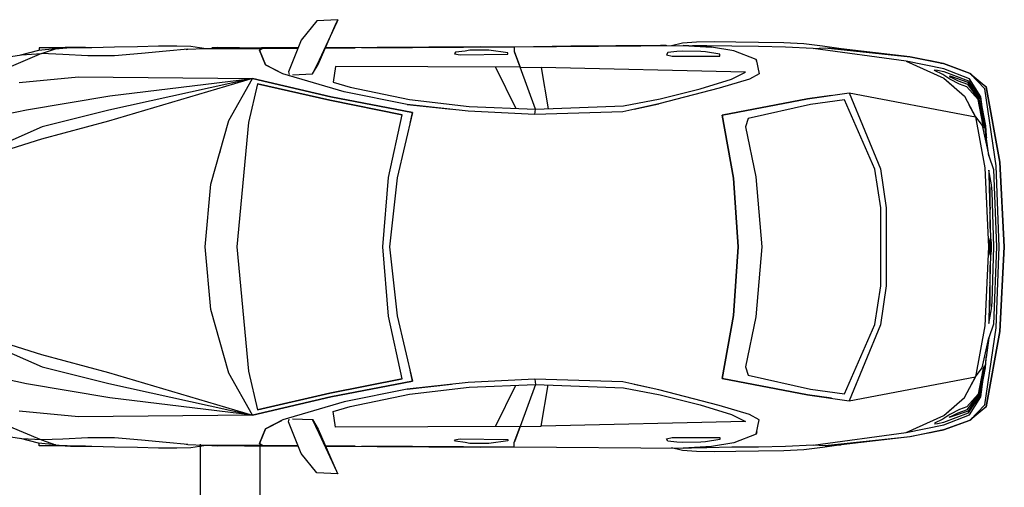
# Model space of a CAD drawing. Extents: x -12666 to 52040, y -6005 to 35213.
# Drawn here: x 4132 to 8275, y 14158 to 16124 of the extents above; entities that cross this region are included whole.
import ezdxf

# ---------------------------------------------------------------- set-up
doc = ezdxf.new("R2010")
doc.units = 0
for name, color, linetype in [('X-3117-F$0$E-ELEC-EQPM-OTLN', 11, 'CONTINUOUS'), ('X-3117-F$0$G-XREF-____-OTLN', 11, 'CONTINUOUS'), ('X-XREF', 7, 'CONTINUOUS')]:
    doc.layers.add(name, color=color, linetype=linetype)

# ---------------------------------------------------------------- blocks, each defined once
blk = doc.blocks.new('X-3117-F')
at = {"layer": 'X-3117-F$0$E-ELEC-EQPM-OTLN'}
for p, q in [((4892.4, 14077), (4892.4, 14339.1)), ((5142.4, 14344.4), (5142.4, 14077))]:
    blk.add_line(p, q, dxfattribs=at)
at = {"layer": 'X-3117-F$0$G-XREF-____-OTLN'}
for p, q in [((5382.4, 16120), (5316.5, 16038.7)), ((5470.2, 16124.4), (5382.4, 16120)), ((5464, 16110.2), (5470.2, 16124.4)), ((5470.2, 16124.4), (5465.5, 16113.8)), ((5387, 15936.3), (5464, 16110.2)), ((5465.5, 16113.8), (5391.7, 15954.2)), ((5316.5, 16038.7), (5262.1, 15905)), ((4210.5, 15995.5), (4134.3, 15975.7)), ((4281.7, 16002.2), (4210.5, 15995.5)), ((4330.9, 16006.1), (4214.2, 16006.1)), ((4214.2, 16006.1), (4214.2, 15995.8)), ((4223.3, 15981.7), (4281.7, 16002.2)), ((4281.7, 16002.2), (4345.9, 16007.2)), ((4408.2, 16007.8), (4323.5, 16007.8)), ((4345.9, 16007.2), (4435.2, 16008.1)), ((4435.2, 16008.1), (4531, 16010.3)), ((4531, 16010.3), (4626.7, 16012.3)), ((4626.7, 16012.3), (4716, 16014.1)), ((4716, 16014.1), (4792.6, 16014.9)), ((4838.6, 16000.4), (4748.5, 15991.8)), ((4792.6, 16014.9), (4851.4, 16012.6)), ((4831.6, 15999.8), (4838.6, 16000.4)), ((4838.5, 16000.4), (4907.7, 16004)), ((4838.6, 16000.4), (4838.5, 16000.4)), ((4851.4, 16012.6), (4888.4, 16007)), ((4888.4, 16007), (4916.1, 16004)), ((4907.7, 16004), (5152.8, 16003.5)), ((4963.8, 16007.2), (4939.6, 16006.4)), ((4939.6, 16006.4), (4940.1, 16005.5)), ((4940.1, 16005.5), (4965.4, 16005.1)), ((5149.4, 16005.4), (4963.8, 16007.2)), ((4965.4, 16005.1), (5149.4, 16005.4)), ((5077.9, 16006.1), (5152.6, 16006.8)), ((5140.9, 15996.8), (5152.8, 16003.5)), ((5143.2, 15998), (5140.9, 15996.8)), ((5140.9, 15996.8), (5165.9, 15934.5)), ((5165.9, 15934.6), (5140.9, 15996.8)), ((5152.6, 16006.8), (5149.5, 16005.4)), ((5149.5, 16005.4), (5153, 16006.8)), ((5149.5, 16005.7), (5303.4, 16006.4)), ((5303, 16005.7), (5149.5, 16005.7)), ((5152.8, 16003.5), (5302.6, 16004.5)), ((5153, 16006.8), (5303.5, 16006.8)), ((5417.5, 16005.2), (5531.7, 16006)), ((5417.7, 16005.8), (5543.5, 16005.8)), ((5418.3, 16007.2), (6071, 16011.3)), ((5571.6, 16006.3), (6212, 16010.5)), ((6026.5, 15996.4), (6005.8, 15992.1)), ((6105.6, 15996), (6026.5, 15996.4)), ((6071, 16011.3), (6212.3, 16010.9)), ((6185.6, 15984.7), (6105.6, 15996)), ((6212, 16010.5), (6923.3, 16015.3)), ((6212, 16010.5), (6212.5, 15992.8)), ((6212.3, 16010.9), (6212.6, 16010.5)), ((6215.6, 16011), (6450.7, 16014.6)), ((6215.8, 16010.5), (6215.6, 16011)), ((6450.7, 16014.6), (6828.7, 16017.3)), ((6827.5, 16016), (6682.2, 16013.7)), ((6852.1, 16016.4), (6827.5, 16016)), ((6828.7, 16017.3), (6852.6, 16017.1)), ((6852.6, 16017.1), (6852.1, 16016.4)), ((6920.5, 16025.5), (6874.7, 16015)), ((6920.4, 16025.5), (6920.5, 16025.5)), ((6979.3, 16029.8), (6920.5, 16025.5)), ((6923.3, 16015.3), (7042.1, 16009.3)), ((7042.1, 16009.3), (6923.3, 16015.3)), ((6923.3, 16015.3), (6958.3, 16014.9)), ((7023.4, 16014), (6962.4, 16014.8)), ((7056, 16031.8), (6979.3, 16029.8)), ((7128.3, 16012.5), (7023.4, 16014)), ((7136.5, 15993.6), (7042.1, 16009.3)), ((7145.2, 16030.7), (7056, 16031.8)), ((7241, 16011.8), (7128.3, 16012.5)), ((7231.2, 15957.3), (7136.5, 15993.6)), ((7241, 16029.2), (7145.2, 16030.7)), ((7347.8, 16027.5), (7241, 16029.2)), ((7353.5, 16008.8), (7241, 16011.8)), ((7431.7, 16023.1), (7347.8, 16027.5)), ((7471.2, 16003.1), (7353.5, 16008.8)), ((7509.5, 16013.6), (7431.7, 16023.1)), ((7471.1, 16003.1), (7521.6, 16006.3)), ((7862.6, 15950.5), (7471.1, 16003.1)), ((7509.5, 16013.6), (7509.6, 16013.6)), ((7587.8, 16002.4), (7509.5, 16013.6)), ((7521.6, 16006.3), (7587.8, 16002.4)), ((7521.6, 16006.3), (7879.1, 15968.1)), ((7876.9, 15968.6), (7587.8, 16002.4)), ((4038.5, 15960.8), (4139.3, 15976.5)), ((4223.3, 15981.7), (4085.9, 15922.9)), ((4139.3, 15976.5), (4223.3, 15981.7)), ((4313.5, 15978.6), (4223.3, 15981.7)), ((4418.4, 15972.4), (4313.5, 15978.6)), ((4531, 15973), (4418.4, 15972.4)), ((4473.3, 15972.7), (4418.4, 15972.4)), ((4643.5, 15982.6), (4531, 15973)), ((4748.5, 15991.8), (4643.5, 15982.6)), ((5391.7, 15954.2), (5364.2, 15896.2)), ((5965.8, 15987.3), (5961.4, 15980.6)), ((5961.4, 15980.6), (5985.4, 15976.7)), ((6005.8, 15992.1), (5965.8, 15987.3)), ((5985.4, 15976.7), (6185.6, 15979)), ((6185.6, 15979), (6185.6, 15984.7)), ((6212.5, 15992.8), (6237, 15924.9)), ((6237, 15924.9), (6213.7, 15989.5)), ((6858.6, 15986.7), (6852.9, 15976.7)), ((6852.9, 15976.7), (6877.3, 15971.6)), ((6896.8, 15991), (6858.6, 15986.7)), ((6877.3, 15971.6), (7078, 15970.7)), ((6918.8, 15991.6), (6896.8, 15991)), ((6997.9, 15990.5), (6918.8, 15991.6)), ((7017.9, 15989.2), (6997.9, 15990.5)), ((7078.2, 15979.7), (7017.9, 15989.2)), ((7078, 15970.7), (7078.2, 15979.7)), ((7233.1, 15948), (7231.2, 15957.3)), ((7231.2, 15957.3), (7243.5, 15896.8)), ((7659.5, 15977.8), (7659.5, 15977.8)), ((8018, 15940.2), (7876.9, 15968.6)), ((7879.1, 15968.1), (8019.5, 15939.7)), ((8018, 15940.2), (7957.4, 15952.4)), ((5159.8, 15949.6), (5159.9, 15949.6)), ((5238.9, 15897.2), (5165.9, 15934.6)), ((5165.9, 15934.5), (5234.2, 15899.6)), ((5364.2, 15896.2), (5387, 15936.3)), ((5460.6, 15927.1), (5451, 15861.8)), ((6237, 15924.9), (5460.6, 15927.1)), ((6133.7, 15925.2), (6219, 15751.3)), ((6237, 15924.9), (6325.5, 15922.9)), ((6301.5, 15747.8), (6237, 15924.9)), ((7185.9, 15904.3), (6325.5, 15922.9)), ((6325.5, 15922.9), (6355.6, 15749.9)), ((8020, 15917.4), (7862.6, 15950.5)), ((7862.6, 15950.5), (8020.6, 15878.4)), ((7942.2, 15933.8), (7942.2, 15933.8)), ((7942.4, 15933.7), (7942.4, 15933.7)), ((7981, 15911), (7981.9, 15914.1)), ((8016.1, 15893.8), (7981, 15911)), ((7981.9, 15914.1), (7993.9, 15912.7)), ((7993.9, 15912.7), (8020.3, 15907.3)), ((8007.4, 15942.1), (8019.5, 15939.7)), ((8019.5, 15939.7), (8018, 15940.2)), ((8018.4, 15940), (8018, 15940.2)), ((8131.3, 15897.7), (8019.5, 15939.7)), ((8019.5, 15939.7), (8129.1, 15899.3)), ((8129.1, 15876.2), (8020, 15917.4)), ((4128.9, 15860.1), (4378.5, 15884.5)), ((4378.5, 15884.5), (5111.1, 15876.9)), ((5111.1, 15876.9), (4505.7, 15697.7)), ((5111.1, 15876.9), (4507.3, 15744.2)), ((4510.8, 15804.7), (5111, 15876.9)), ((5012.2, 15700.4), (5111.1, 15876.9)), ((5111, 15876.9), (5111.1, 15876.9)), ((5440.8, 15800.4), (5111.1, 15876.9)), ((5111.1, 15876.9), (5440.8, 15800.4)), ((5111.1, 15876.9), (5111.1, 15876.9)), ((5496.7, 15820.9), (5238.9, 15897.2)), ((5238.9, 15897.2), (5238.9, 15897.2)), ((5262.1, 15905), (5265.1, 15893.8)), ((5279.5, 15892.4), (5364.2, 15896.2)), ((6994.9, 15834.4), (7126.6, 15874.6)), ((7202.4, 15874.5), (7075, 15836.6)), ((7126.6, 15874.6), (7185.9, 15904.3)), ((7243.5, 15896.8), (7202.4, 15874.5)), ((8046, 15874.5), (8016.1, 15893.8)), ((8020.3, 15907.3), (8124.7, 15867.5)), ((8020.6, 15878.4), (8062.7, 15841.6)), ((8047, 15886.4), (8043, 15886.2)), ((8043, 15886.2), (8060.9, 15877)), ((8086, 15853.4), (8046, 15874.5)), ((8122.4, 15860.9), (8047, 15886.4)), ((8060.9, 15877), (8081, 15867.4)), ((8129.1, 15899.3), (8131.3, 15897.7)), ((8175.8, 15800.3), (8129.1, 15876.2)), ((8193.1, 15833.5), (8131.3, 15897.7)), ((8131.3, 15897.7), (8141.1, 15887.5)), ((8131.3, 15897.7), (8198, 15842.4)), ((5132.7, 15855.3), (5094.6, 15692.9)), ((5132.7, 15855.3), (5436.9, 15785.5)), ((5436.9, 15785.5), (5132.7, 15855.3)), ((5451, 15861.8), (5522.9, 15840.9)), ((5522.9, 15840.9), (5771.3, 15788.8)), ((7075, 15836.6), (6820.5, 15770.4)), ((6826.7, 15791.6), (6994.9, 15834.4)), ((8031.7, 15868.7), (8107, 15802.9)), ((8081, 15867.4), (8120.5, 15853.9)), ((8117.4, 15842.6), (8086, 15853.4)), ((8164.4, 15788.5), (8117.4, 15842.6)), ((8120.5, 15853.9), (8167.9, 15789.6)), ((8169.7, 15791.2), (8122.4, 15860.9)), ((8124.7, 15867.5), (8173, 15794.7)), ((8240.7, 15510.7), (8193.1, 15833.5)), ((8198, 15842.4), (8194.6, 15845.2)), ((8198, 15842.4), (8256.8, 15525.7)), ((8256.8, 15525.7), (8198, 15842.4)), ((4160.5, 15745.9), (4510.8, 15804.7)), ((5785.2, 15733.8), (5440.8, 15800.4)), ((5440.8, 15800.4), (5785.2, 15733.8)), ((5762.5, 15767.7), (5496.7, 15820.9)), ((5771.3, 15788.8), (6023, 15759.7)), ((6672.8, 15762.3), (6826.7, 15791.6)), ((7447.1, 15792.1), (7088.2, 15722.7)), ((7088.3, 15722.7), (7447.1, 15792.1)), ((7447.1, 15792.1), (7622.4, 15816.3)), ((7547.6, 15806), (7447.1, 15792.1)), ((7601.8, 15788.2), (7458.9, 15767.8)), ((7730.5, 15496.7), (7601.8, 15788.2)), ((7622.4, 15816.3), (7753.3, 15498.1)), ((7622.4, 15816.3), (8153.5, 15716.2)), ((8107, 15802.9), (8153.5, 15716.2)), ((8185.1, 15686.1), (8164.4, 15788.5)), ((8167.9, 15789.6), (8190.7, 15678.6)), ((8193.7, 15675.2), (8169.7, 15791.2)), ((8173, 15794.7), (8195.5, 15677.8)), ((8186.3, 15725.3), (8175.8, 15800.3)), ((4021.5, 15716.2), (4160.5, 15745.9)), ((5741.5, 15723.9), (5436.9, 15785.5)), ((5436.9, 15785.5), (5741.5, 15723.9)), ((6018.1, 15740), (5762.4, 15767.7)), ((5762.4, 15767.7), (5948.2, 15747.6)), ((6023, 15759.7), (6301.5, 15747.8)), ((6299, 15726), (6301.5, 15747.8)), ((6301.5, 15747.8), (6672.8, 15762.3)), ((6820.5, 15770.4), (6669.5, 15737)), ((6717.9, 15747.7), (6820.5, 15770.4)), ((7458.9, 15767.8), (7197.4, 15708.8)), ((8153.5, 15716.2), (8127.3, 15765)), ((4507.3, 15744.2), (4226.4, 15674.5)), ((5683, 15461.6), (5741.5, 15723.9)), ((5785.2, 15733.8), (5720.7, 15459.1)), ((5774.4, 15687.7), (5785.2, 15733.8)), ((6299, 15726), (6018.1, 15740)), ((6669.5, 15737), (6299, 15726)), ((7088.2, 15722.7), (7135.5, 15457.8)), ((7135.5, 15457.8), (7088.3, 15722.7)), ((7090.8, 15708.7), (7090.8, 15708.6)), ((7197.4, 15708.8), (7186, 15673.9)), ((8153.5, 15716.2), (8182.3, 15679)), ((8153.5, 15716.2), (8193.3, 15501.8)), ((4226.4, 15674.5), (4036.1, 15590.2)), ((4505.7, 15697.7), (4223.1, 15621.9)), ((4936.1, 15432.6), (5012.2, 15700.4)), ((5094.6, 15692.9), (5044.9, 15169.5)), ((7186, 15673.9), (7229, 15463.9)), ((8182.3, 15679), (8210.5, 15552.4)), ((8188.2, 15674.2), (8185.1, 15686.1)), ((8191.2, 15669.9), (8188.2, 15674.2)), ((8190.7, 15678.6), (8191.2, 15669.9)), ((8194.9, 15664.1), (8192.6, 15680.7)), ((8197.2, 15642.4), (8193.7, 15675.2)), ((8195.5, 15677.8), (8199, 15635.6)), ((4223.1, 15621.9), (4039.7, 15564.9)), ((8197.9, 15632.7), (8197.2, 15642.4)), ((8199.4, 15628.2), (8197.9, 15632.7)), ((8199, 15635.6), (8199.4, 15628.2)), ((8210.5, 15552.4), (8199, 15634.6)), ((4974.6, 15568.2), (4974.6, 15568.1)), ((8210.5, 15552.4), (8229.2, 15495.2)), ((7755, 15333), (7730.5, 15496.7)), ((7753.3, 15498.1), (7777.9, 15333.7)), ((8193.3, 15501.8), (8208.4, 15169.5)), ((8253.8, 15169.5), (8240.7, 15510.7)), ((8256.8, 15525.7), (8274.9, 15169.5)), ((8274.9, 15169.5), (8256.8, 15525.7)), ((5659.7, 15169.5), (5683, 15461.6)), ((5720.7, 15459.1), (5688.4, 15169.5)), ((7155, 15169.5), (7135.5, 15457.8)), ((7135.6, 15457.8), (7155, 15169.5)), ((7229, 15463.9), (7255.2, 15169.5)), ((8210.5, 15492), (8209.6, 15475.7)), ((8209.6, 15475.7), (8217.2, 15202)), ((8221.1, 15429.7), (8210.5, 15492)), ((8229.2, 15495.2), (8241.5, 15169.5)), ((4911.7, 15169.5), (4936.1, 15432.6)), ((8216, 15419.5), (8211.2, 15419.5)), ((8216, 15246.3), (8216, 15419.5)), ((8223.8, 15400.5), (8221.1, 15429.7)), ((8215.9, 15409.5), (8211.5, 15409.5)), ((8215.9, 15248.1), (8215.9, 15409.5)), ((8231, 15169.5), (8223.8, 15400.5)), ((7755, 15006), (7755, 15333)), ((7777.9, 15333.7), (7777.9, 15005.3)), ((8213.7, 15351.8), (8213.5, 15345.3)), ((8213.5, 15345.3), (8213.6, 15345.1)), ((8213.6, 15345.1), (8213.7, 15344.8)), ((8213.8, 15351.5), (8213.7, 15351.8)), ((8213.7, 15344.8), (8213.8, 15344.5)), ((8213.9, 15351.2), (8213.8, 15351.5)), ((8213.8, 15344.5), (8213.9, 15344.2)), ((8214, 15350.8), (8213.9, 15351.2)), ((8213.9, 15344.2), (8214, 15343.9)), ((8214.1, 15350.5), (8214, 15350.8)), ((8214, 15343.9), (8214.2, 15343.1)), ((8214.2, 15350), (8214.1, 15350.5)), ((8214.4, 15349.2), (8214.2, 15350)), ((8214.2, 15343.1), (8214.3, 15342.2)), ((8214.3, 15342.2), (8214.4, 15341.3)), ((8214.6, 15348.1), (8214.4, 15349.2)), ((8214.4, 15341.3), (8214.5, 15340.1)), ((8214.5, 15340.1), (8214.6, 15338.9)), ((8214.7, 15347), (8214.6, 15348.1)), ((8214.6, 15338.9), (8214.7, 15337.7)), ((8214.9, 15345.8), (8214.7, 15347)), ((8214.7, 15337.7), (8214.8, 15336.3)), ((8214.8, 15336.3), (8214.8, 15334.8)), ((8214.8, 15334.8), (8214.8, 15333.3)), ((8214.8, 15333.3), (8214.9, 15331.7)), ((8215, 15344.4), (8214.9, 15345.8)), ((8214.9, 15331.7), (8214.9, 15330.2)), ((8215.1, 15342.9), (8215, 15344.4)), ((8215.2, 15341.4), (8215.1, 15342.9)), ((8215.3, 15339.8), (8215.2, 15341.4)), ((8215.3, 15338.1), (8215.3, 15339.8)), ((8215.4, 15336.3), (8215.3, 15338.1)), ((8215.4, 15334.4), (8215.4, 15336.3)), ((8215.4, 15332.4), (8215.4, 15334.4)), ((8215.4, 15330.4), (8215.4, 15332.4)), ((8214.1, 15317.9), (8214, 15317.4)), ((8214.2, 15318.7), (8214.1, 15317.9)), ((8214.4, 15319.7), (8214.2, 15318.7)), ((8214.2, 15311.2), (8214.3, 15311.7)), ((8214.3, 15311.7), (8214.5, 15312.6)), ((8214.5, 15320.7), (8214.4, 15319.7)), ((8214.6, 15321.9), (8214.5, 15320.7)), ((8214.5, 15312.6), (8214.6, 15313.6)), ((8214.7, 15324.5), (8214.6, 15323.2)), ((8214.6, 15323.2), (8214.6, 15321.9)), ((8214.6, 15313.6), (8214.8, 15314.7)), ((8214.8, 15325.9), (8214.7, 15324.5)), ((8214.9, 15330.2), (8214.8, 15328.7)), ((8214.8, 15328.7), (8214.8, 15327.3)), ((8214.8, 15327.3), (8214.8, 15325.9)), ((8214.8, 15314.7), (8214.9, 15315.9)), ((8214.9, 15315.9), (8215, 15317.1)), ((8215, 15317.1), (8215.1, 15318.5)), ((8215.1, 15318.5), (8215.2, 15319.9)), ((8215.2, 15319.9), (8215.3, 15322.2)), ((8215.3, 15323.8), (8215.4, 15325.5)), ((8215.3, 15322.2), (8215.3, 15323.8)), ((8215.4, 15327.4), (8215.4, 15330.4)), ((8215.4, 15325.5), (8215.4, 15327.4)), ((8215.1, 15278.8), (8215.1, 15279.8)), ((8215.2, 15277.6), (8215.1, 15278.8)), ((8215.3, 15276.4), (8215.2, 15277.6)), ((8215.3, 15274.5), (8215.3, 15276.4)), ((8215.4, 15272.5), (8215.3, 15274.5)), ((8215.4, 15270.4), (8215.4, 15272.5)), ((8215.4, 15267.8), (8215.4, 15270.4)), ((8215.4, 15266.3), (8215.4, 15267.8)), ((4936.1, 14906.4), (4911.7, 15169.5)), ((5044.9, 15169.5), (5094.6, 14646)), ((5683, 14877.4), (5659.7, 15169.5)), ((5688.4, 15169.5), (5720.7, 14879.9)), ((7155, 15169.5), (7135.5, 14881.2)), ((7135.5, 14881.2), (7155, 15169.5)), ((7255.2, 15169.5), (7229, 14875.1)), ((8208.4, 15169.5), (8193.3, 14837.1)), ((8212.5, 15169.5), (8213.4, 15192.2)), ((8216.1, 15173.9), (8212.5, 15169.5)), ((8212.5, 15169.5), (8216.1, 15165.1)), ((8213.4, 15146.7), (8212.5, 15169.5)), ((8213.8, 15189.1), (8213.1, 15169.5)), ((8213.1, 15169.5), (8213.8, 15149.9)), ((8213.4, 15192.2), (8215.7, 15204.3)), ((8215.8, 15199.5), (8213.8, 15189.1)), ((8215.7, 15204.3), (8218.3, 15200.1)), ((8218, 15195.3), (8215.8, 15199.5)), ((8218.3, 15200.1), (8216.1, 15173.9)), ((8216.1, 15165.1), (8218.3, 15138.9)), ((8217, 15169.5), (8218.3, 15200.1)), ((8218.3, 15138.9), (8217, 15169.5)), ((8217.3, 15196.6), (8217.5, 15190.4)), ((8217.7, 15185.1), (8218.1, 15169.5)), ((8218.1, 15169.5), (8217.7, 15153.9)), ((8219.5, 15179.9), (8218, 15195.3)), ((8218.3, 15200.1), (8220, 15181.6)), ((8219.5, 15159.1), (8219.5, 15179.9)), ((8220, 15181.6), (8220, 15157.4)), ((8223.8, 14938.5), (8231, 15169.5)), ((8241.5, 15169.5), (8229.2, 14843.8)), ((8240.7, 14828.2), (8253.8, 15169.5)), ((8274.9, 15169.5), (8256.8, 14813.3)), ((8256.8, 14813.3), (8274.9, 15169.5)), ((8217.2, 15137), (8209.6, 14863.3)), ((8215.7, 15134.6), (8213.4, 15146.7)), ((8213.8, 15149.9), (8215.8, 15139.5)), ((8218.3, 15138.9), (8215.7, 15134.6)), ((8215.8, 15139.5), (8218, 15143.7)), ((8217.5, 15148.6), (8217.3, 15142.4)), ((8218, 15143.7), (8219.5, 15159.1)), ((8220, 15157.4), (8218.3, 15138.9)), ((8215.9, 14929.5), (8215.9, 15090.8)), ((8216, 14919.5), (8216, 15092.7)), ((8214.7, 15047.1), (8214.9, 15048.1)), ((8214.9, 15048.1), (8215, 15049.4)), ((8215, 15049.4), (8215.1, 15050.7)), ((8215.1, 15050.7), (8215.2, 15052.2)), ((8215.2, 15052.2), (8215.3, 15053.7)), ((8215.4, 15066.4), (8215.3, 15068.3)), ((8215.3, 15055.4), (8215.4, 15057.2)), ((8215.3, 15053.7), (8215.3, 15055.4)), ((8215.4, 15064.7), (8215.4, 15066.4)), ((8215.4, 15063), (8215.4, 15064.7)), ((8215.4, 15061.1), (8215.4, 15063)), ((8215.4, 15059.1), (8215.4, 15061.1)), ((8215.4, 15057.2), (8215.4, 15059.1)), ((7730.5, 14842.2), (7755, 15006)), ((7777.9, 15005.3), (7753.3, 14840.9)), ((8213.5, 15004.1), (8215.3, 15010.1)), ((8214.3, 15012.3), (8213.7, 15010.5)), ((8213.8, 15015.8), (8214.4, 15014.1)), ((8215.3, 15015.9), (8214, 15020.5)), ((8214.2, 15030.2), (8215.3, 15030.2)), ((8214.6, 15013.3), (8214.3, 15012.3)), ((8215.3, 15036.5), (8214.4, 15036.5)), ((8214.4, 15014.1), (8214.6, 15013.3)), ((8215.3, 15030.2), (8215.3, 15036.5)), ((8215.3, 15010.1), (8215.3, 15015.9)), ((8213.1, 14989.6), (8215.3, 14989.6)), ((8215.3, 14995.9), (8213.3, 14995.9)), ((8215.3, 14989.6), (8215.3, 14995.9)), ((8211.2, 14919.5), (8216, 14919.5)), ((8211.5, 14929.5), (8215.9, 14929.5)), ((8221.1, 14909.3), (8223.8, 14938.5)), ((5012.2, 14638.6), (4936.1, 14906.4)), ((5741.5, 14615), (5683, 14877.4)), ((5720.7, 14879.9), (5785.2, 14605.2)), ((7088.2, 14616.2), (7135.5, 14881.2)), ((7135.5, 14881.2), (7088.3, 14616.2)), ((7229, 14875.1), (7186, 14665.1)), ((8210.5, 14847), (8221.1, 14909.3)), ((7601.8, 14550.8), (7730.5, 14842.2)), ((7753.3, 14840.9), (7622.4, 14522.6)), ((8193.3, 14837.1), (8153.5, 14622.7)), ((8209.6, 14863.3), (8210.5, 14847)), ((8229.2, 14843.8), (8210.5, 14786.6)), ((8193.1, 14505.5), (8240.7, 14828.2)), ((8198, 14496.6), (8256.8, 14813.3)), ((8256.8, 14813.3), (8198, 14496.6)), ((4039.7, 14774.1), (4223.1, 14717.1)), ((4974.6, 14770.8), (4974.6, 14770.8)), ((8182.3, 14660), (8210.5, 14786.6)), ((8210.5, 14786.6), (8199, 14704.3)), ((4036.1, 14748.7), (4226.4, 14664.5)), ((4223.1, 14717.1), (4505.8, 14641.3)), ((8199.4, 14710.7), (8197.9, 14706.2)), ((8199, 14703.3), (8199.4, 14710.7)), ((8191.2, 14669.1), (8188.2, 14664.8)), ((8190.7, 14660.4), (8191.2, 14669.1)), ((8194.9, 14674.8), (8192.6, 14658.2)), ((8197.2, 14696.5), (8193.7, 14663.7)), ((8195.5, 14661.2), (8199, 14703.3)), ((8197.9, 14706.2), (8197.2, 14696.5)), ((4226.4, 14664.5), (4507.3, 14594.8)), ((4505.8, 14641.3), (5111.1, 14462.1)), ((5111.1, 14462.1), (5012.2, 14638.6)), ((5094.6, 14646), (5132.7, 14483.7)), ((5785.2, 14605.2), (5774.4, 14651.3)), ((7090.8, 14630.4), (7090.8, 14630.3)), ((7186, 14665.1), (7197.4, 14630.2)), ((7197.4, 14630.2), (7458.9, 14571.2)), ((8153.5, 14622.7), (8182.3, 14660)), ((8185.1, 14652.8), (8164.4, 14550.5)), ((8167.9, 14549.4), (8190.7, 14660.4)), ((8193.7, 14663.7), (8169.7, 14547.8)), ((8173, 14544.3), (8195.5, 14661.2)), ((8188.2, 14664.8), (8185.1, 14652.8)), ((4160.5, 14593.1), (4021.5, 14622.8)), ((4510.8, 14534.3), (4160.5, 14593.1)), ((4507.3, 14594.8), (5111.1, 14462.1)), ((5741.5, 14615), (5436.9, 14553.5)), ((5436.9, 14553.5), (5741.5, 14615)), ((5785.2, 14605.2), (5440.8, 14538.6)), ((5440.8, 14538.6), (5785.2, 14605.2)), ((6018.1, 14598.9), (5762.4, 14571.3)), ((5762.4, 14571.3), (5948.2, 14591.4)), ((6299, 14613), (6018.1, 14598.9)), ((6023, 14579.3), (6301.5, 14591.2)), ((6133.7, 14413.8), (6219, 14587.6)), ((6301.5, 14591.2), (6237, 14414.1)), ((6299, 14613), (6301.5, 14591.2)), ((6669.5, 14601.9), (6299, 14613)), ((6301.5, 14591.2), (6672.8, 14576.7)), ((6325.5, 14416), (6355.6, 14589.1)), ((6820.5, 14568.6), (6669.5, 14601.9)), ((6820.5, 14568.6), (6717.9, 14591.2)), ((7447.1, 14546.9), (7088.2, 14616.2)), ((7088.3, 14616.2), (7447.1, 14546.9)), ((7622.4, 14522.6), (8153.5, 14622.7)), ((8107, 14536.1), (8153.5, 14622.7)), ((8153.5, 14622.7), (8127.3, 14573.9)), ((8175.8, 14538.7), (8186.3, 14613.7)), ((5132.7, 14483.7), (5436.9, 14553.5)), ((5436.9, 14553.5), (5132.7, 14483.7)), ((5762.5, 14571.3), (5496.7, 14518)), ((5522.9, 14498.1), (5771.3, 14550.2)), ((5771.3, 14550.2), (6023, 14579.3)), ((6672.8, 14576.7), (6826.7, 14547.4)), ((7075, 14502.4), (6820.5, 14568.6)), ((6826.7, 14547.4), (6994.9, 14504.6)), ((7547.6, 14533), (7447.1, 14546.9)), ((7447.1, 14546.9), (7622.4, 14522.6)), ((7458.9, 14571.2), (7601.8, 14550.8)), ((8164.4, 14550.5), (8117.4, 14496.4)), ((8120.5, 14485.1), (8167.9, 14549.4)), ((8169.7, 14547.8), (8122.4, 14478)), ((8124.7, 14471.4), (8173, 14544.3)), ((5111.1, 14462.1), (4510.8, 14534.3)), ((5440.8, 14538.6), (5111.1, 14462.1)), ((5111.1, 14462.1), (5440.8, 14538.6)), ((5496.7, 14518), (5238.9, 14441.8)), ((6994.9, 14504.6), (7126.6, 14464.4)), ((7202.4, 14464.5), (7075, 14502.4)), ((8031.7, 14470.2), (8107, 14536.1)), ((8129.1, 14462.8), (8175.8, 14538.7)), ((8131.3, 14441.3), (8193.1, 14505.5)), ((4378.5, 14454.5), (4128.9, 14478.9)), ((5111.1, 14462.1), (4378.5, 14454.5)), ((5111.1, 14462.1), (5111.1, 14462.1)), ((5451, 14477.2), (5522.9, 14498.1)), ((5460.6, 14411.9), (5451, 14477.2)), ((7126.6, 14464.4), (7185.9, 14434.7)), ((7243.5, 14442.2), (7202.4, 14464.5)), ((7862.6, 14388.5), (8020.6, 14460.6)), ((8046, 14464.5), (8016.1, 14445.2)), ((8020, 14421.5), (8129.1, 14462.8)), ((8020.3, 14431.7), (8124.7, 14471.4)), ((8020.6, 14460.6), (8062.7, 14497.4)), ((8043, 14452.8), (8060.9, 14462)), ((8086, 14485.6), (8046, 14464.5)), ((8122.4, 14478), (8047, 14452.6)), ((8060.9, 14462), (8081, 14471.5)), ((8081, 14471.5), (8120.5, 14485.1)), ((8117.4, 14496.4), (8086, 14485.6)), ((8198, 14496.6), (8131.3, 14441.3)), ((8194.6, 14493.8), (8198, 14496.6)), ((5238.9, 14441.7), (5165.9, 14404.4)), ((5165.9, 14404.4), (5234.2, 14439.3)), ((5238.9, 14441.8), (5238.9, 14441.7)), ((5262.1, 14434), (5265.1, 14445.2)), ((5316.5, 14300.3), (5262.1, 14434)), ((5279.5, 14446.6), (5364.2, 14442.8)), ((5364.2, 14442.8), (5387, 14402.7)), ((5391.7, 14384.8), (5364.2, 14442.8)), ((7185.9, 14434.7), (6325.5, 14416)), ((7231.2, 14381.6), (7243.5, 14442.2)), ((7862.6, 14388.5), (8020, 14421.5)), ((8016.1, 14445.2), (7981, 14427.9)), ((7981, 14427.9), (7981.9, 14424.9)), ((7981.9, 14424.9), (7993.9, 14426.2)), ((7993.9, 14426.2), (8020.3, 14431.7)), ((8019.5, 14399.3), (8131.3, 14441.3)), ((8129.1, 14439.7), (8019.5, 14399.3)), ((8047, 14452.6), (8043, 14452.8)), ((8131.3, 14441.3), (8129.1, 14439.7)), ((8141.1, 14451.5), (8131.3, 14441.3)), ((4139.3, 14362.4), (4038.5, 14378.2)), ((4085.9, 14416.1), (4223.3, 14357.3)), ((5140.9, 14342.2), (5165.9, 14404.4)), ((5165.9, 14404.4), (5140.9, 14342.2)), ((5159.8, 14389.4), (5159.9, 14389.4)), ((5387, 14402.7), (5464, 14228.8)), ((5465.5, 14225.2), (5391.7, 14384.8)), ((6237, 14414.1), (5460.6, 14411.9)), ((6212.5, 14346.1), (6237, 14414.1)), ((6237, 14414.1), (6213.7, 14349.5)), ((6237, 14414.1), (6325.5, 14416)), ((7231.2, 14381.6), (7136.5, 14345.3)), ((7233.1, 14391), (7231.2, 14381.6)), ((7471.1, 14335.8), (7862.6, 14388.5)), ((8018, 14398.8), (7876.9, 14370.4)), ((8019.5, 14399.3), (7879.1, 14370.9)), ((7942.2, 14405.2), (7942.2, 14405.2)), ((7942.4, 14405.2), (7942.4, 14405.2)), ((8018, 14398.8), (7957.4, 14386.6)), ((8007.4, 14396.9), (8019.5, 14399.3)), ((8018, 14398.8), (8019.5, 14399.3)), ((8018.4, 14398.9), (8018, 14398.8)), ((4210.5, 14343.5), (4134.3, 14363.2)), ((4223.3, 14357.3), (4139.3, 14362.4)), ((4281.7, 14336.7), (4210.5, 14343.5)), ((4214.2, 14332.9), (4214.2, 14343.1)), ((4313.5, 14360.4), (4223.3, 14357.3)), ((4223.3, 14357.3), (4281.7, 14336.7)), ((4281.7, 14336.7), (4345.9, 14331.7)), ((4418.4, 14366.6), (4313.5, 14360.4)), ((4473.3, 14366.3), (4418.4, 14366.6)), ((4531, 14365.9), (4418.4, 14366.6)), ((4643.5, 14356.4), (4531, 14365.9)), ((4748.5, 14347.2), (4643.5, 14356.4)), ((4838.6, 14338.6), (4748.5, 14347.2)), ((4831.6, 14339.2), (4838.6, 14338.6)), ((4838.6, 14338.6), (4838.5, 14338.6)), ((4838.5, 14338.6), (4907.7, 14335)), ((5143.2, 14340.9), (5140.9, 14342.2)), ((5140.9, 14342.2), (5152.8, 14335.5)), ((5961.4, 14358.3), (5985.4, 14362.3)), ((5965.8, 14351.7), (5961.4, 14358.3)), ((6005.8, 14346.9), (5965.8, 14351.7)), ((5985.4, 14362.3), (6185.6, 14360)), ((6026.5, 14342.6), (6005.8, 14346.9)), ((6105.6, 14343), (6026.5, 14342.6)), ((6185.6, 14354.3), (6105.6, 14343)), ((6185.6, 14360), (6185.6, 14354.3)), ((6212, 14328.5), (6212.5, 14346.1)), ((6852.9, 14362.3), (6877.3, 14367.4)), ((6858.6, 14352.2), (6852.9, 14362.3)), ((6896.8, 14348), (6858.6, 14352.2)), ((6877.3, 14367.4), (7078, 14368.3)), ((6918.8, 14347.4), (6896.8, 14348)), ((6997.9, 14348.5), (6918.8, 14347.4)), ((7017.9, 14349.8), (6997.9, 14348.5)), ((7078.2, 14359.2), (7017.9, 14349.8)), ((7136.5, 14345.3), (7042.1, 14329.7)), ((7078, 14368.3), (7078.2, 14359.2)), ((7587.8, 14336.6), (7509.5, 14325.4)), ((7879.1, 14370.9), (7521.6, 14332.7)), ((7521.6, 14332.7), (7587.8, 14336.6)), ((7876.9, 14370.4), (7587.8, 14336.6)), ((7659.5, 14361.2), (7659.5, 14361.2)), ((4330.9, 14332.9), (4214.2, 14332.9)), ((4408.2, 14331.2), (4323.5, 14331.2)), ((4345.9, 14331.7), (4435.2, 14330.9)), ((4435.2, 14330.9), (4531, 14328.7)), ((4531, 14328.7), (4626.7, 14326.7)), ((4626.7, 14326.7), (4716, 14324.8)), ((4716, 14324.8), (4792.6, 14324.1)), ((4792.6, 14324.1), (4851.4, 14326.4)), ((4851.4, 14326.4), (4888.4, 14332)), ((4888.4, 14332), (4916.1, 14335)), ((4907.7, 14335), (5152.8, 14335.5)), ((4939.6, 14332.6), (4940.1, 14333.5)), ((4963.8, 14331.8), (4939.6, 14332.6)), ((4940.1, 14333.5), (4965.4, 14333.9)), ((5149.4, 14333.5), (4963.8, 14331.8)), ((4965.4, 14333.9), (5149.4, 14333.5)), ((5077.9, 14332.9), (5152.6, 14332.2)), ((5152.6, 14332.2), (5149.5, 14333.5)), ((5149.5, 14333.5), (5153, 14332.2)), ((5303, 14333.3), (5149.5, 14333.3)), ((5149.5, 14333.3), (5303.4, 14332.6)), ((5152.8, 14335.5), (5302.6, 14334.5)), ((5153, 14332.2), (5303.5, 14332.2)), ((5382.4, 14219), (5316.5, 14300.3)), ((5417.5, 14333.7), (5531.7, 14333)), ((5417.7, 14333.2), (5543.5, 14333.2)), ((5418.3, 14331.8), (6071, 14327.6)), ((5571.6, 14332.7), (6212, 14328.5)), ((6071, 14327.6), (6212.3, 14328)), ((6212, 14328.5), (6923.3, 14323.6)), ((6212.3, 14328), (6212.6, 14328.5)), ((6215.6, 14328), (6215.8, 14328.5)), ((6920.5, 14313.4), (6874.7, 14324)), ((6920.4, 14313.5), (6920.5, 14313.4)), ((6979.3, 14309.2), (6920.5, 14313.4)), ((6923.3, 14323.6), (7042.1, 14329.6)), ((7042.1, 14329.6), (6923.3, 14323.6)), ((6923.3, 14323.6), (6958.3, 14324.1)), ((7023.4, 14325), (6962.4, 14324.2)), ((7056, 14307.1), (6979.3, 14309.2)), ((7128.3, 14326.5), (7023.4, 14325)), ((7145.2, 14308.2), (7056, 14307.1)), ((7241, 14327.2), (7128.3, 14326.5)), ((7241, 14309.8), (7145.2, 14308.2)), ((7353.5, 14330.1), (7241, 14327.2)), ((7347.8, 14311.5), (7241, 14309.8)), ((7431.7, 14315.9), (7347.8, 14311.5)), ((7471.2, 14335.8), (7353.5, 14330.1)), ((7509.5, 14325.4), (7431.7, 14315.9)), ((7521.6, 14332.7), (7471.1, 14335.8)), ((7509.5, 14325.4), (7509.6, 14325.4)), ((5470.2, 14214.5), (5382.4, 14219)), ((5464, 14228.8), (5470.2, 14214.5)), ((5470.2, 14214.5), (5465.5, 14225.2))]:
    blk.add_line(p, q, dxfattribs=at)

msp = doc.modelspace()

# ---------------------------------------------------------------- block references
at = {"layer": 'X-XREF'}
msp.add_blockref('X-3117-F', (0, 0), dxfattribs=at)

doc.saveas('drawing.dxf')
